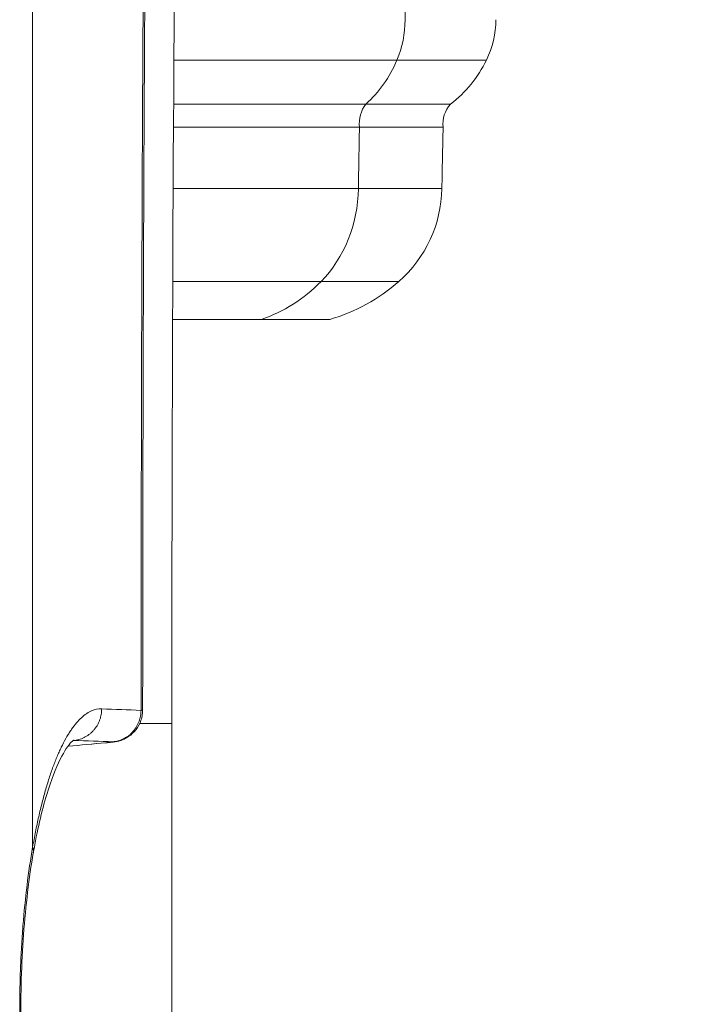
# Model space of a CAD drawing. Extents: x 0 to 25200, y -17820 to 17820.
# Drawn here: x 6745 to 6844, y 4568 to 4716 of the extents above; entities that cross this region are included whole.
import ezdxf

# ---------------------------------------------------------------- set-up
doc = ezdxf.new("R2010")
doc.units = 0
doc.header["$MEASUREMENT"] = 0
doc.layers.add('外形線', color=7, linetype='CONTINUOUS', lineweight=18)

msp = doc.modelspace()

# ---------------------------------------------------------------- linework, layer by layer
at = {"layer": '外形線', "extrusion": (0, 1, 0)}
for p, q in [((6746.5125207, 5736.2905933), (6746.5126081, 4591.6444525)), ((6767.6860884, 4709.6507924), (6801.130951, 4709.6507924)), ((6814.5452932, 4709.6507924), (6801.130951, 4709.6507924)), ((6767.6473034, 4703.0421918), (6796.4674939, 4703.0421918)), ((6809.1603968, 4703.0421918), (6796.4674939, 4703.0421918)), ((6767.6280168, 4699.5741363), (6795.4985343, 4699.5741363)), ((6808.0415386, 4699.5741363), (6795.4985343, 4699.5741363)), ((6767.5804479, 4690.3814929), (6795.3425225, 4690.3814929)), ((6807.8613917, 4690.3814929), (6795.3425225, 4690.3814929)), ((6767.5182828, 4676.4726844), (6789.7660944, 4676.4726844)), ((6801.4222872, 4676.4726844), (6789.7660944, 4676.4726844)), ((6767.4962093, 4670.77025), (6780.7995264, 4670.77025)), ((6791.0685862, 4670.77025), (6780.7995264, 4670.77025)), ((6767.3842465, 4610.1951874), (6762.5663022, 4610.1951874)), ((6767.3842465, 4610.1951874), (6767.3842465, 4465.1611874))]:
    msp.add_line(p, q, dxfattribs=at)
at = {"layer": '外形線', "extrusion": (1.22465e-16, 0, -1)}
for centre, radius, start, end in [((-6802.3319883, 4715.6667086), 13.6145533, 179.846521556, 206.223506347), ((-6797.4839843, 4718.0546934), 19.0187752, 206.223506347, 232.124962962), ((-6812.3901345, 4700.0857095), 4.3785834, 353.290504919, 42.470796935), ((-9920.6779532, 4633.9781453), 3113.3275259, 1.0380695736, 1.2072779151), ((-6788.876912, 4690.7254862), 18.9875959, 181.038069574, 228.645631696), ((-6783.3950688, 4696.9534088), 27.2844401, 228.645631696, 253.6656835)]:
    msp.add_arc(centre, radius, start, end, dxfattribs=at)
at = {"layer": '外形線'}
for centre, major_axis, start_param, end_param in [((4559.8369927, 4749.6844527), (0, 2589.6475002), 4.6992666346, 4.7016195426), ((6790.5539187, 4715.6667086), (0, 13.6145533), 4.2547024532, 4.7150676846), ((6786.355424, 4718.0546934), (0, 19.0187752), 3.8026367542, 4.2547024532), ((6778.9014808, 4690.7254862), (0, 18.9875959), 3.8633625406, 4.6942712485), ((6774.1540653, 4696.9534088), (0, 27.2844401), 3.4266802576, 3.8633625406)]:
    msp.add_ellipse(centre, major_axis=major_axis, ratio=0.8660254038, start_param=start_param, end_param=end_param, dxfattribs=at)
at = {"layer": '外形線', "extrusion": (1.22465e-16, -8.75812e-47, -1)}
msp.add_ellipse((6799.2645288, 4700.0857095), major_axis=(0, 4.3785834), ratio=0.8660254038, start_param=4.5952862001, end_param=5.4536442228, dxfattribs=at)
at = {"layer": '外形線', "extrusion": (1.22465e-16, -2.8026e-45, -1)}
msp.add_ellipse((9491.1207423, 4633.9781453), major_axis=(0, 3113.327526), ratio=0.8660254038, start_param=-1.5526785949, end_param=-1.5497253522, dxfattribs=at)
at = {"layer": '外形線'}
for points, knots in [([(6843.9013947, 6167.9891111), (6833.812283, 6068.719968), (6824.6873966, 5968.0868286), (6808.4146373, 5764.6212153), (6801.2667697, 5661.7888305), (6788.9860235, 5454.46469), (6783.8531491, 5349.9730259), (6775.6296233, 5139.8787102), (6772.5389747, 5034.276152), (6768.4162855, 4822.5140779), (6767.3842465, 4716.3546563), (6767.3842465, 4610.1951874)], [1.20951317163, 1.20951317163, 1.20951317163, 1.20951317163, 1.28176980266, 1.28176980266, 1.3540264337, 1.3540264337, 1.42628306473, 1.42628306473, 1.49853969576, 1.49853969576, 1.57079632679, 1.57079632679, 1.57079632679, 1.57079632679]), ([(6762.7665581, 4612.168478), (6762.7783493, 4632.3705643), (6762.8233313, 4661.2091596), (6762.9414852, 4692.3860458), (6763.016981, 4707.3574535), (6763.0588336, 4714.6888985), (6763.0807861, 4718.3160563), (6763.0920188, 4720.119994), (6763.0976994, 4721.0195526), (6763.1005557, 4721.4687293), (6763.1019878, 4721.693167), (6763.1027049, 4721.8053482), (6763.1030124, 4721.8534178), (6763.1032175, 4721.8854624), (6763.1033079, 4721.8995844), (6763.220922, 4740.2674802), (6763.4422514, 4767.7359894), (6763.7793596, 4799.6837877), (6763.9676364, 4815.632988), (6764.0667054, 4823.6014133), (6764.1174726, 4827.5840823), (6764.1394941, 4829.2906097), (6764.1542338, 4830.4282211), (6764.1616147, 4830.9955849), (6765.1222651, 4904.543293), (6766.5639349, 4977.4875367), (6768.494208, 5050.45907)], [0, 0, 0, 0, 0.125, 0.1875, 0.21875, 0.234375, 0.2421875, 0.24609375, 0.248046875, 0.2490234375, 0.2495117187, 0.2497558594, 0.2498779297, 0.2498779297, 0.25, 0.25, 0.375, 0.4375, 0.46875, 0.484375, 0.4921875, 0.49609375, 0.49609375, 0.5, 0.5, 1, 1, 1, 1]), ([(6768.7258329, 5050.2299325), (6767.8476009, 5017.0549745), (6767.0701254, 4983.840991), (6765.1064494, 4887.3806952), (6764.1854733, 4824.0428665), (6763.1983383, 4711.2018519), (6763.0195597, 4661.6940656), (6763.0073783, 4612.1943776)], [0, 0, 0, 0, 10.0006122103, 10.0006122103, 29.0209171305, 29.0209171305, 43.8708297694, 43.8708297694, 43.8708297694, 43.8708297694]), ([(6746.5126081, 4591.6444525), (6746.6514519, 4592.4417744), (6746.7969342, 4593.2221548), (6747.1010519, 4594.7493027), (6747.2599504, 4595.4972328), (6747.5898477, 4596.9548291), (6747.8458342, 4598.0172487), (6748.1146657, 4599.0335019), (6748.2967412, 4599.7007449), (6748.3888897, 4600.028147), (6748.6715157, 4601.0015031), (6748.9612808, 4601.9386951), (6749.2617549, 4602.8216409), (6749.4644508, 4603.3982166), (6749.5666765, 4603.6796462), (6749.8787956, 4604.5108385), (6750.1974131, 4605.3032971), (6750.5257781, 4606.0376551), (6750.7468543, 4606.5143158), (6750.8588193, 4606.7468783), (6751.1959003, 4607.4210724), (6751.5386036, 4608.0554761), (6751.8897404, 4608.6301944), (6752.1257057, 4609.0000764), (6752.2450496, 4609.1789932), (6752.6033475, 4609.6922036), (6752.8446678, 4610.006156), (6753.3322181, 4610.5776849), (6753.5780101, 4610.8348575), (6754.0762561, 4611.294443), (6754.4516425, 4611.5948105), (6754.8925714, 4611.8676764), (6755.0821791, 4611.9679984), (6755.2087261, 4612.0311862), (6755.2716346, 4612.0607416), (6755.8462958, 4612.3135718), (6756.3564318, 4612.4159864), (6756.8658938, 4612.3960777)], [0, 0, 0, 0, 0.0625, 0.0625, 0.125, 0.125, 0.1875, 0.21875, 0.21875, 0.25, 0.25, 0.3125, 0.34375, 0.34375, 0.375, 0.375, 0.4375, 0.46875, 0.46875, 0.5, 0.5, 0.5625, 0.59375, 0.59375, 0.625, 0.625, 0.6875, 0.6875, 0.75, 0.75, 0.8125, 0.84375, 0.859375, 0.859375, 0.875, 0.875, 1, 1, 1, 1]), ([(6763.0069079, 4612.1943988), (6763.0067862, 4611.6797001), (6762.9210547, 4611.1584023), (6762.5911184, 4610.1816138), (6762.3421232, 4609.7136984), (6761.7154518, 4608.8931436), (6761.3295949, 4608.5298643), (6760.6903854, 4608.0995477), (6760.4669135, 4607.9738941), (6760.0103173, 4607.7629413), (6759.7742148, 4607.6759032), (6759.377965, 4607.5620037), (6759.2135442, 4607.5245577), (6758.9330056, 4607.4712431), (6758.8150713, 4607.4533172), (6758.518938, 4607.4121576), (6758.3309406, 4607.3902402), (6757.9320888, 4607.3479529), (6757.7269655, 4607.3279118), (6757.5143784, 4607.3086094)], [0, 0, 0, 0, 0.15441930771, 0.15441930771, 0.30932871033, 0.30932871033, 0.46422626706, 0.46422626706, 0.54072897333, 0.54072897333, 0.61571367326, 0.61571367326, 0.66830962539, 0.66830962539, 0.71801095866, 0.71801095866, 0.79445572009, 0.79445572009, 0.86046393234, 0.86046393234, 0.86046393234, 0.86046393234]), ([(6763.0069079, 4612.1943988), (6763.0069089, 4612.1982863), (6762.9455643, 4612.202087), (6762.8038892, 4612.2041086), (6762.7665581, 4612.168478)], [0.82529720999, 0.82529720999, 0.82529720999, 0.82529720999, 0.95992599624, 1, 1, 1, 1]), ([(6752.6923059, 4607.7419376), (6752.6923059, 4607.7419376), (6752.5422498, 4607.6504083), (6751.9083952, 4606.9864018), (6751.2793803, 4606.1101417), (6749.9758107, 4603.5077011), (6749.273013, 4601.6965692), (6747.8766296, 4597.0705452), (6747.1858102, 4594.0896243), (6746.6177197, 4590.8291531)], [0.5346572005, 0.5346572005, 0.5346572005, 0.5346572005, 1.0750110618, 1.0750110618, 2.0112339839, 2.0112339839, 3.0168682341, 3.0168682341, 4.1978253453, 4.1978253453, 4.1978253453, 4.1978253453]), ([(6758.5658461, 4607.4598031), (6758.5826553, 4607.4599876), (6758.653964, 4607.4567244), (6758.6349214, 4607.4369397), (6758.2322326, 4607.3817368), (6757.7597677, 4607.3336736), (6757.4913915, 4607.3091289), (6757.4722696, 4607.3073963)], [0, 0, 0, 0, 0.0400740038, 0.3517320132, 0.6633900227, 0.9759355798, 1, 1, 1, 1]), ([(6746.5125893, 4542.4621982), (6746.1960071, 4544.2901135), (6745.9169725, 4546.1875922), (6745.5547502, 4549.1373443), (6745.3882791, 4550.6348115), (6745.2436698, 4552.1661655), (6745.1521128, 4553.1945985), (6745.1086114, 4553.7144587), (6744.986252, 4555.2740641), (6744.9147482, 4556.3225933), (6744.7918201, 4558.4372364), (6744.7404526, 4559.5018783), (6744.616066, 4562.7310129), (6744.5744997, 4564.8902473), (6744.5740821, 4568.1353675), (6744.5895004, 4569.7559883), (6744.6283695, 4571.3737003), (6744.6594966, 4572.4515285), (6744.6777449, 4572.9921268), (6744.7398519, 4574.6009076), (6744.7913462, 4575.6657627), (6744.9145568, 4577.7801422), (6744.9861615, 4578.8282454), (6745.2320671, 4581.9580855), (6745.4346297, 4583.9865733), (6745.9166165, 4587.9190657), (6746.1954832, 4589.8162405), (6746.5126081, 4591.6444525)], [0, 0, 0, 0, 0.125, 0.125, 0.1875, 0.21875, 0.21875, 0.25, 0.25, 0.3125, 0.3125, 0.375, 0.375, 0.5, 0.5, 0.5625, 0.59375, 0.59375, 0.625, 0.625, 0.6875, 0.6875, 0.75, 0.75, 0.875, 0.875, 1, 1, 1, 1]), ([(6746.6179456, 4590.8295443), (6745.968079, 4587.0896575), (6745.467498, 4582.8812898), (6744.8430092, 4574.2249287), (6744.7065585, 4569.6719352), (6744.8088792, 4560.6638504), (6745.0519419, 4556.0989185), (6745.7660575, 4548.841395), (6746.1547025, 4545.9459652), (6746.618146, 4543.2775605)], [0, 0, 0, 0, 1.35368439, 1.35368439, 2.6954403655, 2.6954403655, 4.0587077546, 4.0587077546, 5.0243746757, 5.0243746757, 5.0243746757, 5.0243746757])]:
    msp.add_open_spline(points, degree=3, knots=knots, dxfattribs=at)
for points, weights in [([(6756.8658938, 4612.3960777), (6756.8556508, 4608.0322166), (6752.6675416, 4607.6518811)], [1, 0.73727733681, 1]), ([(6758.5658461, 4607.4598031), (6762.6885229, 4607.8345563), (6762.7665581, 4612.168478)], [1, 0.740445510145, 0.993740063352]), ([(6757.4722696, 4607.3073963), (6757.4934065, 4607.3067106), (6757.5143205, 4607.3086075)], [1, 0.996812597934, 0.993905838501]), ([(6757.5143205, 4607.3086075), (6757.5143493, 4607.3086101), (6757.5143781, 4607.3086127)], [0.993905838501, 0.99390185192, 0.993897865866]), ([(6746.5126081, 4591.6444525), (6746.6868356, 4591.2263264), (6746.617887, 4590.8295545)], [1, 0.940770455609, 0.908246935633])]:
    msp.add_rational_spline(points, weights, degree=2, dxfattribs=at)
for points in [[(6756.8658938, 4612.3960777), (6758.8307715, 4612.3323253), (6760.7956492, 4612.268573), (6762.7665581, 4612.168478)], [(6763.0069075, 4612.1943777), (6763.0069078, 4612.1943847), (6763.0069079, 4612.1943918), (6763.0069079, 4612.1943988)], [(6757.5143202, 4607.3086116), (6755.6117291, 4607.1358308), (6753.7091313, 4606.9630501), (6751.8065269, 4606.7902697)], [(6751.8085524, 4606.7930526), (6753.6964584, 4606.9645044), (6755.5843736, 4607.135951), (6757.4722696, 4607.3073963)], [(6752.573694, 4607.6540036), (6752.6049769, 4607.6538135), (6752.6362598, 4607.6531064), (6752.6675416, 4607.6518811)], [(6752.6675416, 4607.6518811), (6754.6345684, 4607.588059), (6756.6015951, 4607.524237), (6758.5658461, 4607.4598031)]]:
    msp.add_open_spline(points, degree=3, dxfattribs=at)

doc.saveas('drawing.dxf')
